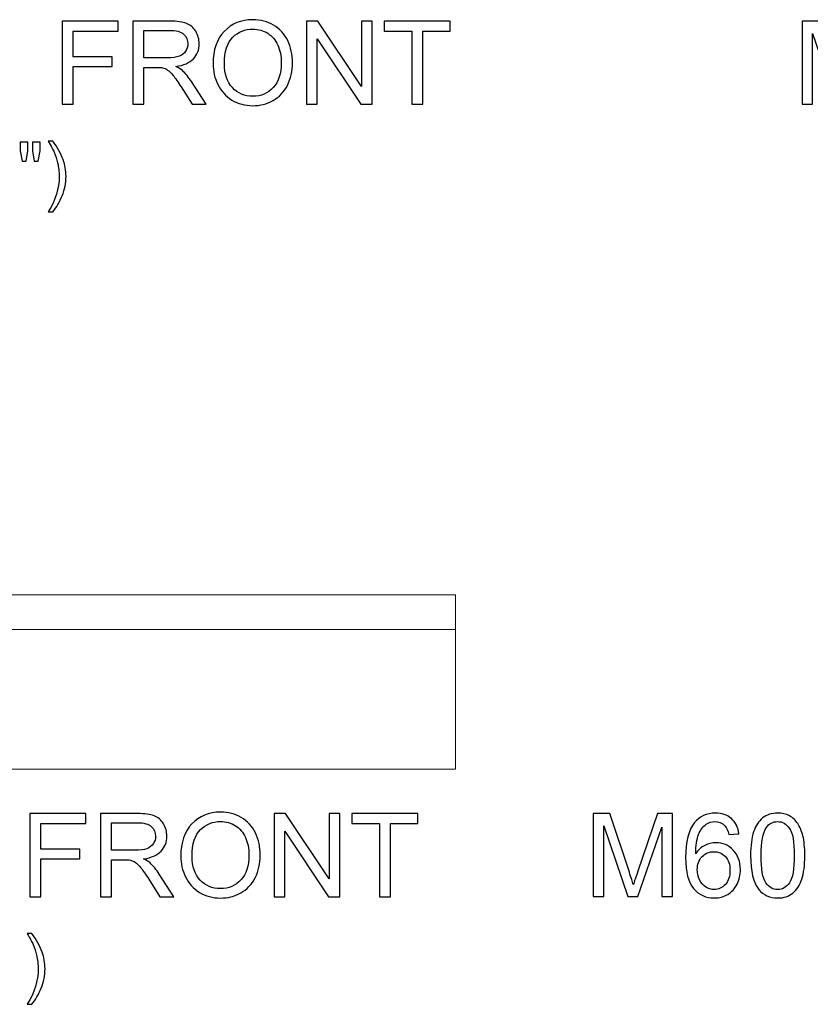
# Model space of a CAD drawing. Units: inches. Extents: x 90 to 139, y -102 to 15.
# Drawn here: x 107 to 118, y -73 to -59 of the extents above; entities that cross this region are included whole.
import ezdxf

# ---------------------------------------------------------------- set-up
doc = ezdxf.new("R2010")
doc.units = ezdxf.units.IN
doc.header["$MEASUREMENT"] = 0
doc.layers.add('Layer 1', color=7, linetype='Continuous')

msp = doc.modelspace()

# ---------------------------------------------------------------- linework, layer by layer
at = {"layer": 'Layer 1', "color": 250}
for points, knots in [([(109.882, -59.839), (109.882, -59.641), (109.935, -59.486), (110.042, -59.374), (110.042, -59.374), (110.148, -59.262), (110.285, -59.206), (110.454, -59.206), (110.454, -59.206), (110.564, -59.206), (110.663, -59.232), (110.751, -59.285), (110.751, -59.285), (110.84, -59.337), (110.907, -59.411), (110.954, -59.505), (110.954, -59.505), (111, -59.599), (111.023, -59.706), (111.023, -59.825), (111.023, -59.825), (111.023, -59.946), (110.999, -60.054), (110.95, -60.15), (110.95, -60.15), (110.901, -60.245), (110.832, -60.317), (110.743, -60.366), (110.743, -60.366), (110.653, -60.416), (110.556, -60.44), (110.453, -60.44), (110.453, -60.44), (110.34, -60.44), (110.24, -60.413), (110.152, -60.359), (110.152, -60.359), (110.063, -60.305), (109.996, -60.23), (109.951, -60.136), (109.951, -60.136), (109.905, -60.043), (109.882, -59.943), (109.882, -59.839)], [0, 0, 0, 0, 0.090909, 0.090909, 0.090909, 0.090909, 0.181818, 0.181818, 0.181818, 0.181818, 0.272727, 0.272727, 0.272727, 0.272727, 0.363636, 0.363636, 0.363636, 0.363636, 0.454545, 0.454545, 0.454545, 0.454545, 0.545455, 0.545455, 0.545455, 0.545455, 0.636364, 0.636364, 0.636364, 0.636364, 0.727273, 0.727273, 0.727273, 0.727273, 0.818182, 0.818182, 0.818182, 0.818182, 0.909091, 0.909091, 0.909091, 0.909091, 1, 1, 1, 1]), ([(107.717, -60.42), (107.717, -60.42), (107.717, -59.227), (107.717, -59.227), (107.717, -59.227), (107.717, -59.227), (108.522, -59.227), (108.522, -59.227), (108.522, -59.227), (108.522, -59.227), (108.522, -59.368), (108.522, -59.368), (108.522, -59.368), (108.522, -59.368), (107.875, -59.368), (107.875, -59.368), (107.875, -59.368), (107.875, -59.368), (107.875, -59.737), (107.875, -59.737), (107.875, -59.737), (107.875, -59.737), (108.434, -59.737), (108.434, -59.737), (108.434, -59.737), (108.434, -59.737), (108.434, -59.878), (108.434, -59.878), (108.434, -59.878), (108.434, -59.878), (107.875, -59.878), (107.875, -59.878), (107.875, -59.878), (107.875, -59.878), (107.875, -60.42), (107.875, -60.42), (107.875, -60.42), (107.875, -60.42), (107.717, -60.42), (107.717, -60.42)], [0, 0, 0, 0, 0.1, 0.1, 0.1, 0.1, 0.2, 0.2, 0.2, 0.2, 0.3, 0.3, 0.3, 0.3, 0.4, 0.4, 0.4, 0.4, 0.5, 0.5, 0.5, 0.5, 0.6, 0.6, 0.6, 0.6, 0.7, 0.7, 0.7, 0.7, 0.8, 0.8, 0.8, 0.8, 0.9, 0.9, 0.9, 0.9, 1, 1, 1, 1]), ([(108.729, -60.42), (108.729, -60.42), (108.729, -59.227), (108.729, -59.227), (108.729, -59.227), (108.729, -59.227), (109.258, -59.227), (109.258, -59.227), (109.258, -59.227), (109.364, -59.227), (109.445, -59.238), (109.501, -59.259), (109.501, -59.259), (109.556, -59.28), (109.6, -59.318), (109.633, -59.372), (109.633, -59.372), (109.666, -59.427), (109.683, -59.487), (109.683, -59.552), (109.683, -59.552), (109.683, -59.637), (109.656, -59.708), (109.601, -59.766), (109.601, -59.766), (109.546, -59.824), (109.461, -59.861), (109.347, -59.877), (109.347, -59.877), (109.389, -59.897), (109.42, -59.917), (109.442, -59.936), (109.442, -59.936), (109.488, -59.979), (109.532, -60.032), (109.573, -60.095), (109.573, -60.095), (109.573, -60.095), (109.781, -60.42), (109.781, -60.42), (109.781, -60.42), (109.781, -60.42), (109.582, -60.42), (109.582, -60.42), (109.582, -60.42), (109.582, -60.42), (109.424, -60.171), (109.424, -60.171), (109.424, -60.171), (109.378, -60.1), (109.34, -60.045), (109.31, -60.007), (109.31, -60.007), (109.28, -59.969), (109.254, -59.943), (109.23, -59.928), (109.23, -59.928), (109.206, -59.912), (109.183, -59.902), (109.158, -59.896), (109.158, -59.896), (109.14, -59.892), (109.111, -59.89), (109.07, -59.89), (109.07, -59.89), (109.07, -59.89), (108.887, -59.89), (108.887, -59.89), (108.887, -59.89), (108.887, -59.89), (108.887, -60.42), (108.887, -60.42), (108.887, -60.42), (108.887, -60.42), (108.729, -60.42), (108.729, -60.42)], [0, 0, 0, 0, 0.052632, 0.052632, 0.052632, 0.052632, 0.105263, 0.105263, 0.105263, 0.105263, 0.157895, 0.157895, 0.157895, 0.157895, 0.210526, 0.210526, 0.210526, 0.210526, 0.263158, 0.263158, 0.263158, 0.263158, 0.315789, 0.315789, 0.315789, 0.315789, 0.368421, 0.368421, 0.368421, 0.368421, 0.421053, 0.421053, 0.421053, 0.421053, 0.473684, 0.473684, 0.473684, 0.473684, 0.526316, 0.526316, 0.526316, 0.526316, 0.578947, 0.578947, 0.578947, 0.578947, 0.631579, 0.631579, 0.631579, 0.631579, 0.684211, 0.684211, 0.684211, 0.684211, 0.736842, 0.736842, 0.736842, 0.736842, 0.789474, 0.789474, 0.789474, 0.789474, 0.842105, 0.842105, 0.842105, 0.842105, 0.894737, 0.894737, 0.894737, 0.894737, 0.947368, 0.947368, 0.947368, 0.947368, 1, 1, 1, 1]), ([(108.887, -59.753), (108.887, -59.753), (109.226, -59.753), (109.226, -59.753), (109.226, -59.753), (109.298, -59.753), (109.355, -59.746), (109.396, -59.731), (109.396, -59.731), (109.436, -59.716), (109.467, -59.692), (109.488, -59.659), (109.488, -59.659), (109.509, -59.626), (109.52, -59.591), (109.52, -59.552), (109.52, -59.552), (109.52, -59.496), (109.5, -59.45), (109.459, -59.413), (109.459, -59.413), (109.418, -59.377), (109.353, -59.359), (109.264, -59.359), (109.264, -59.359), (109.264, -59.359), (108.887, -59.359), (108.887, -59.359), (108.887, -59.359), (108.887, -59.359), (108.887, -59.753), (108.887, -59.753)], [0, 0, 0, 0, 0.125, 0.125, 0.125, 0.125, 0.25, 0.25, 0.25, 0.25, 0.375, 0.375, 0.375, 0.375, 0.5, 0.5, 0.5, 0.5, 0.625, 0.625, 0.625, 0.625, 0.75, 0.75, 0.75, 0.75, 0.875, 0.875, 0.875, 0.875, 1, 1, 1, 1]), ([(110.045, -59.841), (110.045, -59.985), (110.084, -60.098), (110.161, -60.181), (110.161, -60.181), (110.238, -60.264), (110.335, -60.305), (110.452, -60.305), (110.452, -60.305), (110.571, -60.305), (110.669, -60.263), (110.745, -60.18), (110.745, -60.18), (110.822, -60.096), (110.861, -59.978), (110.861, -59.824), (110.861, -59.824), (110.861, -59.727), (110.844, -59.642), (110.811, -59.57), (110.811, -59.57), (110.778, -59.497), (110.73, -59.441), (110.667, -59.401), (110.667, -59.401), (110.604, -59.361), (110.533, -59.341), (110.454, -59.341), (110.454, -59.341), (110.343, -59.341), (110.246, -59.38), (110.166, -59.457), (110.166, -59.457), (110.085, -59.533), (110.045, -59.662), (110.045, -59.841)], [0, 0, 0, 0, 0.111111, 0.111111, 0.111111, 0.111111, 0.222222, 0.222222, 0.222222, 0.222222, 0.333333, 0.333333, 0.333333, 0.333333, 0.444444, 0.444444, 0.444444, 0.444444, 0.555556, 0.555556, 0.555556, 0.555556, 0.666667, 0.666667, 0.666667, 0.666667, 0.777778, 0.777778, 0.777778, 0.777778, 0.888889, 0.888889, 0.888889, 0.888889, 1, 1, 1, 1]), ([(111.225, -60.42), (111.225, -60.42), (111.225, -59.227), (111.225, -59.227), (111.225, -59.227), (111.225, -59.227), (111.387, -59.227), (111.387, -59.227), (111.387, -59.227), (111.387, -59.227), (112.014, -60.163), (112.014, -60.163), (112.014, -60.163), (112.014, -60.163), (112.014, -59.227), (112.014, -59.227), (112.014, -59.227), (112.014, -59.227), (112.165, -59.227), (112.165, -59.227), (112.165, -59.227), (112.165, -59.227), (112.165, -60.42), (112.165, -60.42), (112.165, -60.42), (112.165, -60.42), (112.003, -60.42), (112.003, -60.42), (112.003, -60.42), (112.003, -60.42), (111.376, -59.482), (111.376, -59.482), (111.376, -59.482), (111.376, -59.482), (111.376, -60.42), (111.376, -60.42), (111.376, -60.42), (111.376, -60.42), (111.225, -60.42), (111.225, -60.42)], [0, 0, 0, 0, 0.1, 0.1, 0.1, 0.1, 0.2, 0.2, 0.2, 0.2, 0.3, 0.3, 0.3, 0.3, 0.4, 0.4, 0.4, 0.4, 0.5, 0.5, 0.5, 0.5, 0.6, 0.6, 0.6, 0.6, 0.7, 0.7, 0.7, 0.7, 0.8, 0.8, 0.8, 0.8, 0.9, 0.9, 0.9, 0.9, 1, 1, 1, 1]), ([(112.734, -60.42), (112.734, -60.42), (112.734, -59.368), (112.734, -59.368), (112.734, -59.368), (112.734, -59.368), (112.341, -59.368), (112.341, -59.368), (112.341, -59.368), (112.341, -59.368), (112.341, -59.227), (112.341, -59.227), (112.341, -59.227), (112.341, -59.227), (113.286, -59.227), (113.286, -59.227), (113.286, -59.227), (113.286, -59.227), (113.286, -59.368), (113.286, -59.368), (113.286, -59.368), (113.286, -59.368), (112.892, -59.368), (112.892, -59.368), (112.892, -59.368), (112.892, -59.368), (112.892, -60.42), (112.892, -60.42), (112.892, -60.42), (112.892, -60.42), (112.734, -60.42), (112.734, -60.42)], [0, 0, 0, 0, 0.125, 0.125, 0.125, 0.125, 0.25, 0.25, 0.25, 0.25, 0.375, 0.375, 0.375, 0.375, 0.5, 0.5, 0.5, 0.5, 0.625, 0.625, 0.625, 0.625, 0.75, 0.75, 0.75, 0.75, 0.875, 0.875, 0.875, 0.875, 1, 1, 1, 1]), ([(118.339, -60.419), (118.339, -60.419), (118.339, -59.225), (118.339, -59.225), (118.339, -59.225), (118.339, -59.225), (118.577, -59.225), (118.577, -59.225), (118.577, -59.225), (118.577, -59.225), (118.859, -60.07), (118.859, -60.07), (118.859, -60.07), (118.885, -60.149), (118.904, -60.208), (118.916, -60.247), (118.916, -60.247), (118.93, -60.204), (118.951, -60.14), (118.98, -60.055), (118.98, -60.055), (118.98, -60.055), (119.265, -59.225), (119.265, -59.225), (119.265, -59.225), (119.265, -59.225), (119.478, -59.225), (119.478, -59.225), (119.478, -59.225), (119.478, -59.225), (119.478, -60.419), (119.478, -60.419), (119.478, -60.419), (119.478, -60.419), (119.325, -60.419), (119.325, -60.419), (119.325, -60.419), (119.325, -60.419), (119.325, -59.42), (119.325, -59.42), (119.325, -59.42), (119.325, -59.42), (118.979, -60.419), (118.979, -60.419), (118.979, -60.419), (118.979, -60.419), (118.836, -60.419), (118.836, -60.419), (118.836, -60.419), (118.836, -60.419), (118.491, -59.403), (118.491, -59.403), (118.491, -59.403), (118.491, -59.403), (118.491, -60.419), (118.491, -60.419), (118.491, -60.419), (118.491, -60.419), (118.339, -60.419), (118.339, -60.419)], [0, 0, 0, 0, 0.066667, 0.066667, 0.066667, 0.066667, 0.133333, 0.133333, 0.133333, 0.133333, 0.2, 0.2, 0.2, 0.2, 0.266667, 0.266667, 0.266667, 0.266667, 0.333333, 0.333333, 0.333333, 0.333333, 0.4, 0.4, 0.4, 0.4, 0.466667, 0.466667, 0.466667, 0.466667, 0.533333, 0.533333, 0.533333, 0.533333, 0.6, 0.6, 0.6, 0.6, 0.666667, 0.666667, 0.666667, 0.666667, 0.733333, 0.733333, 0.733333, 0.733333, 0.8, 0.8, 0.8, 0.8, 0.866667, 0.866667, 0.866667, 0.866667, 0.933333, 0.933333, 0.933333, 0.933333, 1, 1, 1, 1]), ([(107.141, -61.236), (107.141, -61.236), (107.115, -61.089), (107.115, -61.089), (107.115, -61.089), (107.115, -61.089), (107.115, -60.962), (107.115, -60.962), (107.115, -60.962), (107.115, -60.962), (107.223, -60.962), (107.223, -60.962), (107.223, -60.962), (107.223, -60.962), (107.223, -61.089), (107.223, -61.089), (107.223, -61.089), (107.223, -61.089), (107.199, -61.236), (107.199, -61.236), (107.199, -61.236), (107.199, -61.236), (107.141, -61.236), (107.141, -61.236)], [0, 0, 0, 0, 0.166667, 0.166667, 0.166667, 0.166667, 0.333333, 0.333333, 0.333333, 0.333333, 0.5, 0.5, 0.5, 0.5, 0.666667, 0.666667, 0.666667, 0.666667, 0.833333, 0.833333, 0.833333, 0.833333, 1, 1, 1, 1]), ([(107.316, -61.236), (107.316, -61.236), (107.29, -61.089), (107.29, -61.089), (107.29, -61.089), (107.29, -61.089), (107.29, -60.962), (107.29, -60.962), (107.29, -60.962), (107.29, -60.962), (107.399, -60.962), (107.399, -60.962), (107.399, -60.962), (107.399, -60.962), (107.399, -61.089), (107.399, -61.089), (107.399, -61.089), (107.399, -61.089), (107.373, -61.236), (107.373, -61.236), (107.373, -61.236), (107.373, -61.236), (107.316, -61.236), (107.316, -61.236)], [0, 0, 0, 0, 0.166667, 0.166667, 0.166667, 0.166667, 0.333333, 0.333333, 0.333333, 0.333333, 0.5, 0.5, 0.5, 0.5, 0.666667, 0.666667, 0.666667, 0.666667, 0.833333, 0.833333, 0.833333, 0.833333, 1, 1, 1, 1]), ([(107.583, -61.965), (107.583, -61.965), (107.515, -61.965), (107.515, -61.965), (107.515, -61.965), (107.621, -61.796), (107.673, -61.626), (107.673, -61.457), (107.673, -61.457), (107.673, -61.39), (107.666, -61.325), (107.651, -61.259), (107.651, -61.259), (107.639, -61.207), (107.622, -61.156), (107.6, -61.107), (107.6, -61.107), (107.587, -61.075), (107.558, -61.022), (107.515, -60.948), (107.515, -60.948), (107.515, -60.948), (107.583, -60.948), (107.583, -60.948), (107.583, -60.948), (107.65, -61.037), (107.699, -61.126), (107.73, -61.215), (107.73, -61.215), (107.758, -61.292), (107.771, -61.372), (107.771, -61.456), (107.771, -61.456), (107.771, -61.551), (107.753, -61.643), (107.716, -61.732), (107.716, -61.732), (107.68, -61.821), (107.636, -61.899), (107.583, -61.965)], [0, 0, 0, 0, 0.1, 0.1, 0.1, 0.1, 0.2, 0.2, 0.2, 0.2, 0.3, 0.3, 0.3, 0.3, 0.4, 0.4, 0.4, 0.4, 0.5, 0.5, 0.5, 0.5, 0.6, 0.6, 0.6, 0.6, 0.7, 0.7, 0.7, 0.7, 0.8, 0.8, 0.8, 0.8, 0.9, 0.9, 0.9, 0.9, 1, 1, 1, 1]), ([(107.253, -71.795), (107.253, -71.795), (107.253, -70.602), (107.253, -70.602), (107.253, -70.602), (107.253, -70.602), (108.058, -70.602), (108.058, -70.602), (108.058, -70.602), (108.058, -70.602), (108.058, -70.743), (108.058, -70.743), (108.058, -70.743), (108.058, -70.743), (107.411, -70.743), (107.411, -70.743), (107.411, -70.743), (107.411, -70.743), (107.411, -71.112), (107.411, -71.112), (107.411, -71.112), (107.411, -71.112), (107.971, -71.112), (107.971, -71.112), (107.971, -71.112), (107.971, -71.112), (107.971, -71.253), (107.971, -71.253), (107.971, -71.253), (107.971, -71.253), (107.411, -71.253), (107.411, -71.253), (107.411, -71.253), (107.411, -71.253), (107.411, -71.795), (107.411, -71.795), (107.411, -71.795), (107.411, -71.795), (107.253, -71.795), (107.253, -71.795)], [0, 0, 0, 0, 0.1, 0.1, 0.1, 0.1, 0.2, 0.2, 0.2, 0.2, 0.3, 0.3, 0.3, 0.3, 0.4, 0.4, 0.4, 0.4, 0.5, 0.5, 0.5, 0.5, 0.6, 0.6, 0.6, 0.6, 0.7, 0.7, 0.7, 0.7, 0.8, 0.8, 0.8, 0.8, 0.9, 0.9, 0.9, 0.9, 1, 1, 1, 1]), ([(108.266, -71.795), (108.266, -71.795), (108.266, -70.602), (108.266, -70.602), (108.266, -70.602), (108.266, -70.602), (108.795, -70.602), (108.795, -70.602), (108.795, -70.602), (108.901, -70.602), (108.982, -70.613), (109.037, -70.634), (109.037, -70.634), (109.092, -70.655), (109.137, -70.693), (109.17, -70.747), (109.17, -70.747), (109.203, -70.802), (109.219, -70.862), (109.219, -70.927), (109.219, -70.927), (109.219, -71.012), (109.192, -71.083), (109.137, -71.141), (109.137, -71.141), (109.082, -71.199), (108.998, -71.236), (108.883, -71.252), (108.883, -71.252), (108.925, -71.272), (108.957, -71.292), (108.978, -71.311), (108.978, -71.311), (109.025, -71.354), (109.068, -71.407), (109.11, -71.47), (109.11, -71.47), (109.11, -71.47), (109.317, -71.795), (109.317, -71.795), (109.317, -71.795), (109.317, -71.795), (109.118, -71.795), (109.118, -71.795), (109.118, -71.795), (109.118, -71.795), (108.961, -71.546), (108.961, -71.546), (108.961, -71.546), (108.915, -71.475), (108.877, -71.42), (108.847, -71.382), (108.847, -71.382), (108.817, -71.344), (108.79, -71.318), (108.767, -71.303), (108.767, -71.303), (108.743, -71.287), (108.719, -71.277), (108.695, -71.271), (108.695, -71.271), (108.677, -71.267), (108.647, -71.265), (108.607, -71.265), (108.607, -71.265), (108.607, -71.265), (108.423, -71.265), (108.423, -71.265), (108.423, -71.265), (108.423, -71.265), (108.423, -71.795), (108.423, -71.795), (108.423, -71.795), (108.423, -71.795), (108.266, -71.795), (108.266, -71.795)], [0, 0, 0, 0, 0.052632, 0.052632, 0.052632, 0.052632, 0.105263, 0.105263, 0.105263, 0.105263, 0.157895, 0.157895, 0.157895, 0.157895, 0.210526, 0.210526, 0.210526, 0.210526, 0.263158, 0.263158, 0.263158, 0.263158, 0.315789, 0.315789, 0.315789, 0.315789, 0.368421, 0.368421, 0.368421, 0.368421, 0.421053, 0.421053, 0.421053, 0.421053, 0.473684, 0.473684, 0.473684, 0.473684, 0.526316, 0.526316, 0.526316, 0.526316, 0.578947, 0.578947, 0.578947, 0.578947, 0.631579, 0.631579, 0.631579, 0.631579, 0.684211, 0.684211, 0.684211, 0.684211, 0.736842, 0.736842, 0.736842, 0.736842, 0.789474, 0.789474, 0.789474, 0.789474, 0.842105, 0.842105, 0.842105, 0.842105, 0.894737, 0.894737, 0.894737, 0.894737, 0.947368, 0.947368, 0.947368, 0.947368, 1, 1, 1, 1]), ([(109.419, -71.214), (109.419, -71.016), (109.472, -70.861), (109.578, -70.749), (109.578, -70.749), (109.685, -70.637), (109.822, -70.581), (109.99, -70.581), (109.99, -70.581), (110.1, -70.581), (110.2, -70.607), (110.288, -70.659), (110.288, -70.659), (110.376, -70.712), (110.444, -70.786), (110.49, -70.88), (110.49, -70.88), (110.537, -70.974), (110.56, -71.081), (110.56, -71.2), (110.56, -71.2), (110.56, -71.321), (110.535, -71.429), (110.487, -71.524), (110.487, -71.524), (110.438, -71.62), (110.368, -71.692), (110.279, -71.741), (110.279, -71.741), (110.189, -71.791), (110.093, -71.815), (109.989, -71.815), (109.989, -71.815), (109.877, -71.815), (109.777, -71.788), (109.688, -71.734), (109.688, -71.734), (109.6, -71.679), (109.533, -71.605), (109.487, -71.511), (109.487, -71.511), (109.442, -71.418), (109.419, -71.318), (109.419, -71.214)], [0, 0, 0, 0, 0.090909, 0.090909, 0.090909, 0.090909, 0.181818, 0.181818, 0.181818, 0.181818, 0.272727, 0.272727, 0.272727, 0.272727, 0.363636, 0.363636, 0.363636, 0.363636, 0.454545, 0.454545, 0.454545, 0.454545, 0.545455, 0.545455, 0.545455, 0.545455, 0.636364, 0.636364, 0.636364, 0.636364, 0.727273, 0.727273, 0.727273, 0.727273, 0.818182, 0.818182, 0.818182, 0.818182, 0.909091, 0.909091, 0.909091, 0.909091, 1, 1, 1, 1]), ([(110.762, -71.795), (110.762, -71.795), (110.762, -70.602), (110.762, -70.602), (110.762, -70.602), (110.762, -70.602), (110.923, -70.602), (110.923, -70.602), (110.923, -70.602), (110.923, -70.602), (111.55, -71.538), (111.55, -71.538), (111.55, -71.538), (111.55, -71.538), (111.55, -70.602), (111.55, -70.602), (111.55, -70.602), (111.55, -70.602), (111.702, -70.602), (111.702, -70.602), (111.702, -70.602), (111.702, -70.602), (111.702, -71.795), (111.702, -71.795), (111.702, -71.795), (111.702, -71.795), (111.54, -71.795), (111.54, -71.795), (111.54, -71.795), (111.54, -71.795), (110.913, -70.857), (110.913, -70.857), (110.913, -70.857), (110.913, -70.857), (110.913, -71.795), (110.913, -71.795), (110.913, -71.795), (110.913, -71.795), (110.762, -71.795), (110.762, -71.795)], [0, 0, 0, 0, 0.1, 0.1, 0.1, 0.1, 0.2, 0.2, 0.2, 0.2, 0.3, 0.3, 0.3, 0.3, 0.4, 0.4, 0.4, 0.4, 0.5, 0.5, 0.5, 0.5, 0.6, 0.6, 0.6, 0.6, 0.7, 0.7, 0.7, 0.7, 0.8, 0.8, 0.8, 0.8, 0.9, 0.9, 0.9, 0.9, 1, 1, 1, 1]), ([(112.27, -71.795), (112.27, -71.795), (112.27, -70.743), (112.27, -70.743), (112.27, -70.743), (112.27, -70.743), (111.877, -70.743), (111.877, -70.743), (111.877, -70.743), (111.877, -70.743), (111.877, -70.602), (111.877, -70.602), (111.877, -70.602), (111.877, -70.602), (112.823, -70.602), (112.823, -70.602), (112.823, -70.602), (112.823, -70.602), (112.823, -70.743), (112.823, -70.743), (112.823, -70.743), (112.823, -70.743), (112.428, -70.743), (112.428, -70.743), (112.428, -70.743), (112.428, -70.743), (112.428, -71.795), (112.428, -71.795), (112.428, -71.795), (112.428, -71.795), (112.27, -71.795), (112.27, -71.795)], [0, 0, 0, 0, 0.125, 0.125, 0.125, 0.125, 0.25, 0.25, 0.25, 0.25, 0.375, 0.375, 0.375, 0.375, 0.5, 0.5, 0.5, 0.5, 0.625, 0.625, 0.625, 0.625, 0.75, 0.75, 0.75, 0.75, 0.875, 0.875, 0.875, 0.875, 1, 1, 1, 1]), ([(115.339, -71.794), (115.339, -71.794), (115.339, -70.6), (115.339, -70.6), (115.339, -70.6), (115.339, -70.6), (115.577, -70.6), (115.577, -70.6), (115.577, -70.6), (115.577, -70.6), (115.859, -71.445), (115.859, -71.445), (115.859, -71.445), (115.885, -71.524), (115.904, -71.583), (115.916, -71.622), (115.916, -71.622), (115.93, -71.579), (115.951, -71.515), (115.98, -71.43), (115.98, -71.43), (115.98, -71.43), (116.265, -70.6), (116.265, -70.6), (116.265, -70.6), (116.265, -70.6), (116.478, -70.6), (116.478, -70.6), (116.478, -70.6), (116.478, -70.6), (116.478, -71.794), (116.478, -71.794), (116.478, -71.794), (116.478, -71.794), (116.325, -71.794), (116.325, -71.794), (116.325, -71.794), (116.325, -71.794), (116.325, -70.795), (116.325, -70.795), (116.325, -70.795), (116.325, -70.795), (115.979, -71.794), (115.979, -71.794), (115.979, -71.794), (115.979, -71.794), (115.836, -71.794), (115.836, -71.794), (115.836, -71.794), (115.836, -71.794), (115.491, -70.778), (115.491, -70.778), (115.491, -70.778), (115.491, -70.778), (115.491, -71.794), (115.491, -71.794), (115.491, -71.794), (115.491, -71.794), (115.339, -71.794), (115.339, -71.794)], [0, 0, 0, 0, 0.066667, 0.066667, 0.066667, 0.066667, 0.133333, 0.133333, 0.133333, 0.133333, 0.2, 0.2, 0.2, 0.2, 0.266667, 0.266667, 0.266667, 0.266667, 0.333333, 0.333333, 0.333333, 0.333333, 0.4, 0.4, 0.4, 0.4, 0.466667, 0.466667, 0.466667, 0.466667, 0.533333, 0.533333, 0.533333, 0.533333, 0.6, 0.6, 0.6, 0.6, 0.666667, 0.666667, 0.666667, 0.666667, 0.733333, 0.733333, 0.733333, 0.733333, 0.8, 0.8, 0.8, 0.8, 0.866667, 0.866667, 0.866667, 0.866667, 0.933333, 0.933333, 0.933333, 0.933333, 1, 1, 1, 1]), ([(117.433, -70.893), (117.433, -70.893), (117.287, -70.904), (117.287, -70.904), (117.287, -70.904), (117.274, -70.847), (117.256, -70.805), (117.232, -70.779), (117.232, -70.779), (117.192, -70.737), (117.143, -70.716), (117.085, -70.716), (117.085, -70.716), (117.039, -70.716), (116.998, -70.729), (116.963, -70.755), (116.963, -70.755), (116.917, -70.789), (116.88, -70.838), (116.853, -70.902), (116.853, -70.902), (116.827, -70.967), (116.813, -71.059), (116.812, -71.178), (116.812, -71.178), (116.847, -71.125), (116.89, -71.085), (116.942, -71.059), (116.942, -71.059), (116.992, -71.033), (117.046, -71.02), (117.102, -71.02), (117.102, -71.02), (117.2, -71.02), (117.283, -71.055), (117.351, -71.127), (117.351, -71.127), (117.42, -71.199), (117.454, -71.292), (117.454, -71.406), (117.454, -71.406), (117.454, -71.481), (117.438, -71.55), (117.406, -71.615), (117.406, -71.615), (117.373, -71.679), (117.329, -71.729), (117.273, -71.763), (117.273, -71.763), (117.216, -71.797), (117.152, -71.814), (117.081, -71.814), (117.081, -71.814), (116.958, -71.814), (116.859, -71.769), (116.782, -71.679), (116.782, -71.679), (116.705, -71.589), (116.667, -71.441), (116.667, -71.235), (116.667, -71.235), (116.667, -71.005), (116.709, -70.837), (116.794, -70.732), (116.794, -70.732), (116.868, -70.641), (116.968, -70.595), (117.095, -70.595), (117.095, -70.595), (117.188, -70.595), (117.265, -70.622), (117.325, -70.675), (117.325, -70.675), (117.385, -70.727), (117.421, -70.8), (117.433, -70.893)], [0, 0, 0, 0, 0.052632, 0.052632, 0.052632, 0.052632, 0.105263, 0.105263, 0.105263, 0.105263, 0.157895, 0.157895, 0.157895, 0.157895, 0.210526, 0.210526, 0.210526, 0.210526, 0.263158, 0.263158, 0.263158, 0.263158, 0.315789, 0.315789, 0.315789, 0.315789, 0.368421, 0.368421, 0.368421, 0.368421, 0.421053, 0.421053, 0.421053, 0.421053, 0.473684, 0.473684, 0.473684, 0.473684, 0.526316, 0.526316, 0.526316, 0.526316, 0.578947, 0.578947, 0.578947, 0.578947, 0.631579, 0.631579, 0.631579, 0.631579, 0.684211, 0.684211, 0.684211, 0.684211, 0.736842, 0.736842, 0.736842, 0.736842, 0.789474, 0.789474, 0.789474, 0.789474, 0.842105, 0.842105, 0.842105, 0.842105, 0.894737, 0.894737, 0.894737, 0.894737, 0.947368, 0.947368, 0.947368, 0.947368, 1, 1, 1, 1]), ([(117.6, -71.205), (117.6, -71.064), (117.614, -70.95), (117.643, -70.865), (117.643, -70.865), (117.672, -70.779), (117.716, -70.712), (117.773, -70.665), (117.773, -70.665), (117.83, -70.619), (117.902, -70.595), (117.989, -70.595), (117.989, -70.595), (118.053, -70.595), (118.109, -70.609), (118.157, -70.634), (118.157, -70.634), (118.206, -70.66), (118.245, -70.697), (118.277, -70.746), (118.277, -70.746), (118.308, -70.794), (118.333, -70.854), (118.351, -70.923), (118.351, -70.923), (118.369, -70.993), (118.378, -71.087), (118.378, -71.205), (118.378, -71.205), (118.378, -71.345), (118.363, -71.458), (118.335, -71.544), (118.335, -71.544), (118.306, -71.63), (118.263, -71.697), (118.206, -71.744), (118.206, -71.744), (118.148, -71.79), (118.076, -71.814), (117.989, -71.814), (117.989, -71.814), (117.874, -71.814), (117.783, -71.773), (117.718, -71.69), (117.718, -71.69), (117.639, -71.591), (117.6, -71.429), (117.6, -71.205)], [0, 0, 0, 0, 0.083333, 0.083333, 0.083333, 0.083333, 0.166667, 0.166667, 0.166667, 0.166667, 0.25, 0.25, 0.25, 0.25, 0.333333, 0.333333, 0.333333, 0.333333, 0.416667, 0.416667, 0.416667, 0.416667, 0.5, 0.5, 0.5, 0.5, 0.583333, 0.583333, 0.583333, 0.583333, 0.666667, 0.666667, 0.666667, 0.666667, 0.75, 0.75, 0.75, 0.75, 0.833333, 0.833333, 0.833333, 0.833333, 0.916667, 0.916667, 0.916667, 0.916667, 1, 1, 1, 1]), ([(108.423, -71.128), (108.423, -71.128), (108.763, -71.128), (108.763, -71.128), (108.763, -71.128), (108.835, -71.128), (108.892, -71.121), (108.932, -71.106), (108.932, -71.106), (108.973, -71.091), (109.004, -71.067), (109.025, -71.034), (109.025, -71.034), (109.046, -71.001), (109.057, -70.966), (109.057, -70.927), (109.057, -70.927), (109.057, -70.871), (109.036, -70.824), (108.995, -70.788), (108.995, -70.788), (108.954, -70.752), (108.89, -70.734), (108.801, -70.734), (108.801, -70.734), (108.801, -70.734), (108.423, -70.734), (108.423, -70.734), (108.423, -70.734), (108.423, -70.734), (108.423, -71.128), (108.423, -71.128)], [0, 0, 0, 0, 0.125, 0.125, 0.125, 0.125, 0.25, 0.25, 0.25, 0.25, 0.375, 0.375, 0.375, 0.375, 0.5, 0.5, 0.5, 0.5, 0.625, 0.625, 0.625, 0.625, 0.75, 0.75, 0.75, 0.75, 0.875, 0.875, 0.875, 0.875, 1, 1, 1, 1]), ([(109.582, -71.216), (109.582, -71.36), (109.62, -71.473), (109.697, -71.556), (109.697, -71.556), (109.775, -71.639), (109.872, -71.68), (109.988, -71.68), (109.988, -71.68), (110.107, -71.68), (110.205, -71.638), (110.282, -71.555), (110.282, -71.555), (110.358, -71.471), (110.397, -71.353), (110.397, -71.199), (110.397, -71.199), (110.397, -71.102), (110.38, -71.017), (110.348, -70.945), (110.348, -70.945), (110.315, -70.872), (110.267, -70.816), (110.204, -70.776), (110.204, -70.776), (110.14, -70.736), (110.07, -70.716), (109.991, -70.716), (109.991, -70.716), (109.879, -70.716), (109.783, -70.755), (109.702, -70.832), (109.702, -70.832), (109.622, -70.908), (109.582, -71.037), (109.582, -71.216)], [0, 0, 0, 0, 0.111111, 0.111111, 0.111111, 0.111111, 0.222222, 0.222222, 0.222222, 0.222222, 0.333333, 0.333333, 0.333333, 0.333333, 0.444444, 0.444444, 0.444444, 0.444444, 0.555556, 0.555556, 0.555556, 0.555556, 0.666667, 0.666667, 0.666667, 0.666667, 0.777778, 0.777778, 0.777778, 0.777778, 0.888889, 0.888889, 0.888889, 0.888889, 1, 1, 1, 1]), ([(117.75, -71.205), (117.75, -71.401), (117.773, -71.531), (117.819, -71.596), (117.819, -71.596), (117.865, -71.661), (117.922, -71.694), (117.989, -71.694), (117.989, -71.694), (118.056, -71.694), (118.113, -71.661), (118.158, -71.596), (118.158, -71.596), (118.204, -71.531), (118.227, -71.4), (118.227, -71.205), (118.227, -71.205), (118.227, -71.009), (118.204, -70.878), (118.158, -70.814), (118.158, -70.814), (118.113, -70.749), (118.056, -70.717), (117.987, -70.717), (117.987, -70.717), (117.92, -70.717), (117.866, -70.745), (117.826, -70.802), (117.826, -70.802), (117.776, -70.875), (117.75, -71.009), (117.75, -71.205)], [0, 0, 0, 0, 0.125, 0.125, 0.125, 0.125, 0.25, 0.25, 0.25, 0.25, 0.375, 0.375, 0.375, 0.375, 0.5, 0.5, 0.5, 0.5, 0.625, 0.625, 0.625, 0.625, 0.75, 0.75, 0.75, 0.75, 0.875, 0.875, 0.875, 0.875, 1, 1, 1, 1]), ([(116.835, -71.407), (116.835, -71.457), (116.846, -71.506), (116.867, -71.552), (116.867, -71.552), (116.888, -71.598), (116.918, -71.633), (116.957, -71.657), (116.957, -71.657), (116.995, -71.681), (117.036, -71.694), (117.078, -71.694), (117.078, -71.694), (117.14, -71.694), (117.193, -71.669), (117.238, -71.619), (117.238, -71.619), (117.282, -71.569), (117.304, -71.501), (117.304, -71.415), (117.304, -71.415), (117.304, -71.333), (117.282, -71.268), (117.238, -71.22), (117.238, -71.22), (117.195, -71.173), (117.139, -71.149), (117.073, -71.149), (117.073, -71.149), (117.006, -71.149), (116.95, -71.173), (116.904, -71.22), (116.904, -71.22), (116.858, -71.268), (116.835, -71.33), (116.835, -71.407)], [0, 0, 0, 0, 0.111111, 0.111111, 0.111111, 0.111111, 0.222222, 0.222222, 0.222222, 0.222222, 0.333333, 0.333333, 0.333333, 0.333333, 0.444444, 0.444444, 0.444444, 0.444444, 0.555556, 0.555556, 0.555556, 0.555556, 0.666667, 0.666667, 0.666667, 0.666667, 0.777778, 0.777778, 0.777778, 0.777778, 0.888889, 0.888889, 0.888889, 0.888889, 1, 1, 1, 1]), ([(107.282, -73.34), (107.282, -73.34), (107.214, -73.34), (107.214, -73.34), (107.214, -73.34), (107.319, -73.171), (107.372, -73.001), (107.372, -72.832), (107.372, -72.832), (107.372, -72.765), (107.364, -72.7), (107.349, -72.634), (107.349, -72.634), (107.337, -72.582), (107.321, -72.531), (107.299, -72.482), (107.299, -72.482), (107.285, -72.45), (107.257, -72.397), (107.214, -72.323), (107.214, -72.323), (107.214, -72.323), (107.282, -72.323), (107.282, -72.323), (107.282, -72.323), (107.348, -72.412), (107.397, -72.501), (107.429, -72.59), (107.429, -72.59), (107.456, -72.667), (107.47, -72.747), (107.47, -72.831), (107.47, -72.831), (107.47, -72.926), (107.452, -73.018), (107.415, -73.107), (107.415, -73.107), (107.379, -73.196), (107.334, -73.274), (107.282, -73.34)], [0, 0, 0, 0, 0.1, 0.1, 0.1, 0.1, 0.2, 0.2, 0.2, 0.2, 0.3, 0.3, 0.3, 0.3, 0.4, 0.4, 0.4, 0.4, 0.5, 0.5, 0.5, 0.5, 0.6, 0.6, 0.6, 0.6, 0.7, 0.7, 0.7, 0.7, 0.8, 0.8, 0.8, 0.8, 0.9, 0.9, 0.9, 0.9, 1, 1, 1, 1])]:
    msp.add_open_spline(points, degree=3, knots=knots, dxfattribs=at)
at = {"layer": 'Layer 1', "color": 250, "lineweight": 9}
msp.add_open_spline([(95.365, -67.463), (95.365, -67.463), (113.365, -67.463), (113.365, -67.463), (113.365, -67.463), (113.365, -67.463), (113.365, -69.963), (113.365, -69.963), (113.365, -69.963), (113.365, -69.963), (95.365, -69.963), (95.365, -69.963), (95.365, -69.963), (95.365, -69.963), (95.365, -67.463), (95.365, -67.463)], degree=3, knots=[0, 0, 0, 0, 0.25, 0.25, 0.25, 0.25, 0.5, 0.5, 0.5, 0.5, 0.75, 0.75, 0.75, 0.75, 1, 1, 1, 1], dxfattribs=at)
msp.add_open_spline([(95.365, -67.96), (95.365, -67.96), (113.365, -67.96), (113.365, -67.96)], degree=3, dxfattribs=at)

doc.saveas('drawing.dxf')
